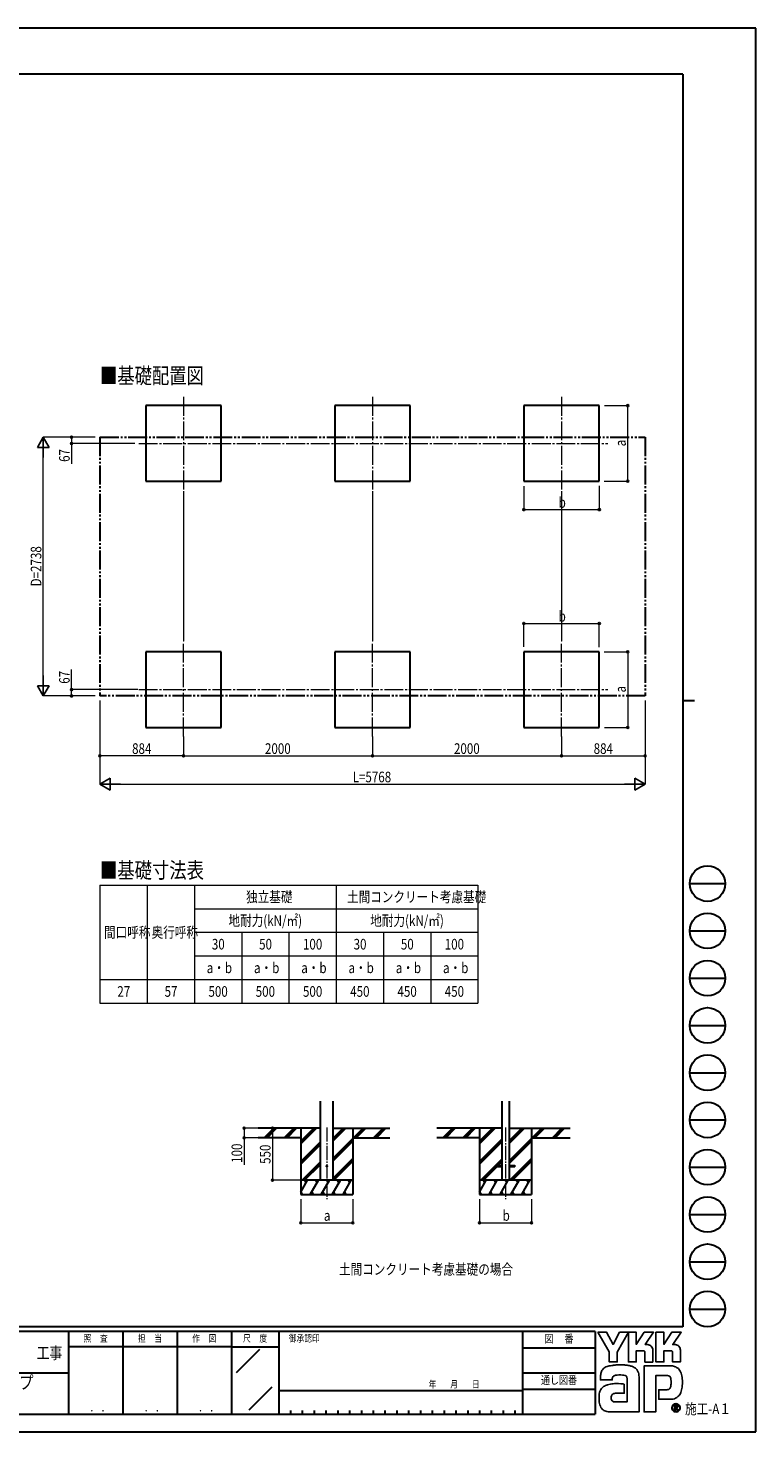
# Model space of a CAD drawing. Units: millimetres. Extents: x 0 to 21025, y 0 to 14850.
# Drawn here: x 13323 to 21025, y 0 to 14850 of the extents above; entities that cross this region are included whole.
import ezdxf
from ezdxf.enums import TextEntityAlignment as Align

# ---------------------------------------------------------------- set-up
doc = ezdxf.new("R2010")
doc.units = ezdxf.units.MM
doc.linetypes.add('YCENTER_1', pattern=[13, 10, -1, 1, -1])
doc.linetypes.add('YDIVIDE_1', pattern=[15, 10, -1, 1, -1, 1, -1])
for name, color, linetype, lineweight in [('TABLE1', 255, 'Continuous', 13), ('USER1', 3, 'Continuous', 13), ('YKK_12', 2, 'Continuous', 13), ('YKK_13', 4, 'Continuous', 30), ('YKK_A1', 4, 'Continuous', 30), ('YKK_D', 6, 'Continuous', 13), ('YKK_ZWAK', 7, 'Continuous', 30)]:
    doc.layers.add(name, color=color, linetype=linetype, lineweight=lineweight)
doc.styles.add('text-b', font='extslim2.shx', dxfattribs={"width": 0.8, "bigfont": 'extfont2.shx'})

msp = doc.modelspace()

# ---------------------------------------------------------------- linework, layer by layer
at = {"layer": 'TABLE1'}
for p, q in [((14084, 5785), (18084, 5785)), ((14084, 5785), (14084, 4535)), ((14584, 5785), (14584, 4535)), ((15084, 5785), (15084, 4535)), ((16584, 5785), (16584, 4785)), ((18084, 5785), (18084, 5285)), ((15084, 5535), (18084, 5535)), ((15084, 5285), (18084, 5285)), ((15584, 5285), (15584, 4535)), ((16084, 5285), (16084, 4535)), ((17084, 5285), (17084, 4535)), ((17584, 5285), (17584, 4535)), ((18084, 5285), (18084, 4535)), ((15084, 5035), (18084, 5035)), ((14084, 4785), (18084, 4785)), ((16584, 4785), (16584, 4535)), ((14084, 4535), (18084, 4535))]:
    msp.add_line(p, q, dxfattribs=at)
at = {"layer": 'YKK_12', "linetype": 'YCENTER_1', "ltscale": 20}
for p, q in [((14968, 10950), (14968, 9948)), ((16968, 10950), (16968, 9948)), ((18968, 10950), (18968, 9948)), ((14494, 10456), (19458, 10456)), ((14968, 7358), (14968, 8359)), ((16968, 7358), (16968, 8359)), ((18968, 7358), (18968, 8359)), ((14494, 7852), (19458, 7852))]:
    msp.add_line(p, q, dxfattribs=at)
at = {"layer": 'YKK_12', "linetype": 'YCENTER_1', "ltscale": 15}
for p, q in [((16484, 3221), (16484, 2462)), ((18375, 3221), (18375, 2462))]:
    msp.add_line(p, q, dxfattribs=at)
at = {"layer": 'YKK_13', "ltscale": 20}
for p, q in [((18275, 2817), (18275, 2808)), ((18275, 2817), (18336, 2817)), ((18275, 2808), (18336, 2808)), ((18415, 2817), (18475, 2817)), ((18415, 2808), (18475, 2808)), ((18475, 2817), (18475, 2808))]:
    msp.add_line(p, q, dxfattribs=at)
msp.add_circle((16484, 2812), 5, dxfattribs=at)
at = {"layer": 'YKK_A1'}
for p, q in [((15368, 10856), (14568, 10856)), ((14568, 10856), (14568, 10056)), ((15368, 10056), (15368, 10856)), ((17368, 10856), (16568, 10856)), ((16568, 10856), (16568, 10056)), ((17368, 10056), (17368, 10856)), ((19368, 10856), (18568, 10856)), ((18568, 10856), (18568, 10056)), ((19368, 10056), (19368, 10856)), ((14568, 10056), (15368, 10056)), ((16568, 10056), (17368, 10056)), ((18568, 10056), (19368, 10056)), ((15368, 8252), (14568, 8252)), ((14568, 8252), (14568, 7452)), ((15368, 7452), (15368, 8252)), ((17368, 8252), (16568, 8252)), ((16568, 8252), (16568, 7452)), ((17368, 7452), (17368, 8252)), ((19368, 8252), (18568, 8252)), ((18568, 8252), (18568, 7452)), ((19368, 7452), (19368, 8252)), ((14568, 7452), (15368, 7452)), ((16568, 7452), (17368, 7452)), ((18568, 7452), (19368, 7452)), ((16417, 3212), (15758, 3212)), ((15825, 3114), (15923, 3212)), ((15838, 3112), (15938, 3212)), ((15852, 3112), (15952, 3212)), ((16037, 3114), (16136, 3212)), ((16050, 3112), (16150, 3212)), ((16064, 3112), (16164, 3212)), ((16209, 3212), (16209, 2513)), ((16209, 3046), (16376, 3212)), ((16209, 3060), (16362, 3212)), ((16209, 3074), (16348, 3212)), ((16551, 3212), (17150, 3212)), ((16551, 3079), (16684, 3212)), ((16551, 3093), (16670, 3212)), ((16551, 3108), (16656, 3212)), ((16759, 3212), (16759, 2513)), ((16768, 3112), (16868, 3212)), ((16782, 3112), (16882, 3212)), ((16796, 3112), (16896, 3212)), ((16980, 3112), (17080, 3212)), ((16994, 3112), (17094, 3212)), ((17009, 3112), (17109, 3212)), ((18336, 3212), (17649, 3212)), ((17716, 3114), (17814, 3212)), ((17729, 3112), (17829, 3212)), ((17743, 3112), (17843, 3212)), ((17928, 3114), (18027, 3212)), ((17941, 3112), (18041, 3212)), ((17955, 3112), (18055, 3212)), ((18100, 3212), (18100, 2513)), ((18100, 3046), (18267, 3212)), ((18100, 3060), (18253, 3212)), ((18100, 3074), (18239, 3212)), ((18415, 3212), (19058, 3212)), ((18415, 3052), (18575, 3212)), ((18415, 3066), (18561, 3212)), ((18415, 3080), (18547, 3212)), ((18650, 3212), (18650, 2513)), ((18659, 3112), (18759, 3212)), ((18673, 3112), (18773, 3212)), ((18687, 3112), (18787, 3212)), ((18871, 3112), (18971, 3212)), ((18885, 3112), (18985, 3212)), ((18900, 3112), (19000, 3212)), ((16209, 3112), (15758, 3112)), ((16209, 2862), (16417, 3070)), ((16209, 2848), (16417, 3056)), ((16209, 2833), (16417, 3041)), ((16551, 2895), (16759, 3103)), ((16551, 2881), (16759, 3089)), ((16551, 2867), (16759, 3075)), ((16759, 3112), (17150, 3112)), ((18100, 3112), (17649, 3112)), ((18100, 2862), (18336, 3097)), ((18100, 2848), (18336, 3083)), ((18100, 2833), (18336, 3069)), ((18415, 2868), (18650, 3103)), ((18415, 2854), (18650, 3089)), ((18415, 2840), (18650, 3075)), ((18650, 3112), (19058, 3112)), ((16222, 2662), (16417, 2858)), ((16236, 2662), (16417, 2843)), ((16250, 2662), (16417, 2829)), ((16551, 2683), (16759, 2891)), ((16551, 2669), (16759, 2877)), ((16559, 2662), (16759, 2863)), ((18113, 2662), (18336, 2885)), ((18282, 2817), (18336, 2871)), ((18296, 2817), (18336, 2857)), ((18421, 2662), (18650, 2891)), ((18435, 2662), (18650, 2877)), ((18450, 2662), (18650, 2863)), ((18127, 2662), (18275, 2810)), ((18141, 2662), (18287, 2808)), ((16209, 2537), (16281, 2662)), ((16210, 2538), (16225, 2513)), ((16310, 2513), (16397, 2662)), ((16325, 2538), (16340, 2513)), ((16426, 2513), (16512, 2662)), ((16441, 2538), (16456, 2513)), ((16541, 2513), (16628, 2662)), ((16556, 2538), (16571, 2513)), ((16657, 2513), (16743, 2662)), ((16672, 2538), (16687, 2513)), ((18100, 2537), (18172, 2662)), ((18101, 2538), (18116, 2513)), ((18201, 2513), (18288, 2662)), ((18216, 2538), (18231, 2513)), ((18317, 2513), (18403, 2662)), ((18332, 2538), (18347, 2513)), ((18432, 2513), (18519, 2662)), ((18447, 2538), (18462, 2513)), ((18548, 2513), (18634, 2662)), ((18563, 2538), (18578, 2513)), ((16209, 2513), (16759, 2513)), ((18100, 2513), (18650, 2513))]:
    msp.add_line(p, q, dxfattribs=at)
at = {"layer": 'YKK_A1', "linetype": 'YDIVIDE_1', "ltscale": 20}
for p, q in [((14084, 10523), (19852, 10523)), ((14084, 10523), (14084, 7785)), ((19852, 10523), (19852, 7785)), ((19852, 7785), (14084, 7785))]:
    msp.add_line(p, q, dxfattribs=at)
at = {"layer": 'YKK_A1', "ltscale": 20}
for p, q in [((16417, 2662), (16417, 3498)), ((16551, 2662), (16551, 3498)), ((18336, 3498), (18336, 2662)), ((18415, 3498), (18415, 2662))]:
    msp.add_line(p, q, dxfattribs=at)
at = {"layer": 'YKK_A1', "ltscale": 0.5}
for p, q in [((16759, 2662), (16209, 2662)), ((16266, 2637), (16251, 2662)), ((16382, 2637), (16367, 2662)), ((16497, 2637), (16482, 2662)), ((16613, 2637), (16598, 2662)), ((16728, 2637), (16713, 2662)), ((18650, 2662), (18100, 2662)), ((18157, 2637), (18142, 2662)), ((18273, 2637), (18258, 2662)), ((18388, 2637), (18373, 2662)), ((18504, 2637), (18489, 2662)), ((18619, 2637), (18604, 2662))]:
    msp.add_line(p, q, dxfattribs=at)
at = {"layer": 'YKK_D'}
for p, q in [((19424, 10856), (19669, 10856)), ((19668, 10056), (19668, 10856)), ((14034, 10523), (13483, 10523)), ((13484, 7910), (13484, 10398)), ((14034, 10523), (13783, 10523)), ((14454, 10456), (13783, 10456)), ((13784, 10523), (13784, 10456)), ((13784, 10456), (13784, 10241)), ((18568, 10003), (18568, 9755)), ((19368, 10007), (19368, 9755)), ((19418, 10056), (19669, 10056)), ((18568, 9756), (19368, 9756)), ((18568, 8304), (18568, 8553)), ((18568, 8552), (19368, 8552)), ((19368, 8301), (19368, 8553)), ((19418, 8252), (19669, 8252)), ((19668, 8252), (19668, 7452)), ((13784, 7852), (13784, 8066)), ((14034, 7785), (13483, 7785)), ((14486, 7852), (13783, 7852)), ((14034, 7785), (13783, 7785)), ((13784, 7785), (13784, 7852)), ((14084, 7736), (14084, 6851)), ((19852, 7736), (19852, 6851)), ((14084, 7561), (14084, 7151)), ((19424, 7452), (19669, 7452)), ((19852, 7561), (19852, 7151)), ((14968, 7356), (14968, 7151)), ((14968, 7355), (14968, 7151)), ((16968, 7357), (16968, 7151)), ((16968, 7357), (16968, 7151)), ((18968, 7356), (18968, 7151)), ((18968, 7355), (18968, 7151)), ((14968, 7152), (14084, 7152)), ((14968, 7152), (16968, 7152)), ((16968, 7152), (18968, 7152)), ((18968, 7152), (19852, 7152)), ((14209, 6852), (19727, 6852)), ((15757, 3212), (15608, 3212)), ((15609, 3212), (15609, 3112)), ((15909, 3212), (15909, 2662)), ((15757, 3112), (15608, 3112)), ((15609, 3112), (15609, 2826)), ((16208, 2662), (15908, 2662)), ((16209, 2463), (16209, 2212)), ((16759, 2463), (16759, 2212)), ((18100, 2463), (18100, 2212)), ((18650, 2463), (18650, 2212)), ((16209, 2213), (16759, 2213)), ((18100, 2213), (18650, 2213))]:
    msp.add_line(p, q, dxfattribs=at)
at = {"layer": 'YKK_D', "lineweight": -2}
for p, q in [((13484, 10523), (13422, 10414)), ((13422, 10414), (13547, 10414)), ((13484, 10523), (13547, 10414)), ((13484, 10523), (13484, 10306)), ((13484, 7785), (13422, 7893)), ((13547, 7893), (13422, 7893)), ((13484, 7785), (13484, 8001)), ((13484, 7785), (13547, 7893)), ((14084, 6852), (14192, 6914)), ((14084, 6852), (14192, 6789)), ((14084, 6852), (14301, 6852)), ((14192, 6789), (14192, 6914)), ((19852, 6852), (19636, 6852)), ((19852, 6852), (19744, 6914)), ((19744, 6914), (19744, 6789)), ((19852, 6852), (19744, 6789))]:
    msp.add_line(p, q, dxfattribs=at)
at = {"layer": 'YKK_D', "linetype": 'YCENTER_1'}
for p, q in [((14968, 9948), (14968, 8360)), ((16968, 9948), (16968, 8360)), ((18968, 9948), (18968, 8360))]:
    msp.add_line(p, q, dxfattribs=at)
at = {"layer": 'YKK_D', "linetype": 'ByBlock', "lineweight": -2}
for centre in [(19668, 10856), (13784, 10523), (13784, 10456), (19668, 10056), (18568, 9756), (19368, 9756), (18568, 8552), (19368, 8552), (19668, 8252), (13784, 7852), (13784, 7785), (19668, 7452), (14084, 7152), (14968, 7152), (14968, 7152), (16968, 7152), (16968, 7152), (18968, 7152), (18968, 7152), (19852, 7152), (15609, 3212), (15609, 3112), (15909, 3212), (15909, 2662), (16209, 2213), (16759, 2213), (18100, 2213), (18650, 2213)]:
    msp.add_circle(centre, 10.6, dxfattribs=at)
at = {"layer": 'YKK_ZWAK'}
for p, q in [((21025, 14850), (0, 14850)), ((21025, 0), (21025, 14850)), ((20250, 14362), (750, 14362)), ((20250, 14362), (20250, 1112)), ((20250, 7738), (20375, 7738)), ((20325, 5800), (20700, 5800)), ((20325, 5300), (20700, 5300)), ((20325, 4800), (20700, 4800)), ((20325, 4300), (20700, 4300)), ((20325, 3800), (20700, 3800)), ((20325, 3300), (20700, 3300)), ((20325, 2800), (20700, 2800)), ((20325, 2300), (20700, 2300)), ((20325, 1800), (20700, 1800)), ((20325, 1300), (20700, 1300)), ((20250, 1112), (750, 1112)), ((13750, 1062), (10500, 1062)), ((15475, 1062), (13750, 1062)), ((13750, 1062), (13750, 188)), ((14325, 1062), (14325, 188)), ((14900, 1062), (14900, 188)), ((15475, 1062), (15475, 188)), ((15975, 1062), (15475, 1062)), ((18556, 1062), (15975, 1062)), ((15975, 1062), (15975, 188)), ((18556, 1062), (18556, 188)), ((19325, 1062), (18556, 1062)), ((19325, 1062), (19325, 188)), ((15475, 900), (13750, 900)), ((15475, 900), (15975, 900)), ((15530, 629), (15775, 874)), ((18556, 888), (19325, 888)), ((10500, 625), (13750, 625)), ((18556, 625), (19325, 625)), ((15664, 235), (15905, 476)), ((19325, 450), (18556, 450)), ((15975, 438), (18556, 438)), ((10500, 188), (13750, 188)), ((13750, 188), (15475, 188)), ((15475, 188), (15975, 188)), ((15975, 188), (18556, 188)), ((16100, 225), (16100, 188)), ((16225, 225), (16225, 188)), ((16350, 225), (16350, 188)), ((16475, 225), (16475, 188)), ((16600, 225), (16600, 188)), ((16725, 225), (16725, 188)), ((16850, 225), (16850, 188)), ((16975, 225), (16975, 188)), ((17100, 225), (17100, 188)), ((17225, 225), (17225, 188)), ((17350, 225), (17350, 188)), ((17475, 225), (17475, 188)), ((17600, 225), (17600, 188)), ((17725, 225), (17725, 188)), ((17850, 225), (17850, 188)), ((17975, 225), (17975, 188)), ((18100, 225), (18100, 188)), ((18225, 225), (18225, 188)), ((18350, 225), (18350, 188)), ((18475, 225), (18475, 188)), ((18556, 188), (19325, 188)), ((0, 0), (21025, 0))]:
    msp.add_line(p, q, dxfattribs=at)
at = {"layer": 'YKK_ZWAK', "linetype": 'ByBlock', "lineweight": -2}
msp.add_lwpolyline([(19353, 1055), (19445, 1055), (19514, 925), (19583, 1055), (19675, 1055), (19557, 845), (19557, 740), (19473, 740), (19473, 848)], close=True, dxfattribs=at)
for points in [[(19874, 924, -0.051726), (19887, 923, -0.052499), (19899, 919), (19909, 914), (19917, 906), (19924, 897), (19929, 887), (19933, 876), (19934, 865), (19934, 739), (19851, 739), (19851, 846, 0.432687), (19839, 858), (19759, 858), (19759, 740), (19675, 740), (19675, 1055), (19759, 1055), (19759, 926), (19843, 1055), (19942, 1055), (19853, 924), (19856, 924), (19860, 924), (19863, 924), (19867, 924), (19870, 924), (19872, 924), (19874, 924)], [(20167, 924, -0.051663), (20180, 923, -0.052338), (20191, 919), (20201, 914), (20210, 906), (20217, 897), (20222, 887), (20225, 876), (20226, 865), (20226, 740), (20143, 740), (20143, 846, 0.435514), (20131, 858), (20052, 858), (20052, 740), (19967, 740), (19967, 1055), (20052, 1055), (20052, 926), (20135, 1055), (20235, 1055), (20145, 924), (20149, 924), (20152, 924), (20156, 924), (20159, 924), (20162, 924), (20165, 924), (20166, 924)], [(19579, 710, -0.018094), (19622, 709, -0.024721), (19664, 705, -0.036616), (19703, 697, -0.058112), (19735, 683, -0.03375), (19749, 674, -0.037521), (19760, 664, -0.039357), (19769, 653, -0.0386), (19777, 640, -0.035423), (19782, 627), (19785, 613), (19787, 597), (19788, 581), (19788, 212), (19486, 212, -0.028892), (19460, 214, -0.043915), (19436, 219, -0.060177), (19416, 227, -0.069903), (19399, 241, -0.065797), (19385, 260, -0.051969), (19375, 285, -0.037389), (19368, 316, -0.026103), (19365, 356, -0.034557), (19366, 389, -0.041878), (19371, 417, -0.048259), (19379, 440, -0.051361), (19391, 459, -0.04953), (19405, 473, -0.043327), (19421, 485, -0.034891), (19437, 493, -0.026086), (19455, 499, -0.029358), (19485, 506, -0.022398), (19515, 510, -0.01753), (19545, 512, -0.014179), (19572, 511), (19596, 510), (19615, 508), (19627, 506), (19631, 504), (19631, 409), (19617, 410), (19602, 411), (19587, 411), (19572, 411), (19558, 411), (19548, 411), (19541, 410), (19538, 410), (19527, 408), (19518, 405), (19510, 401), (19504, 396), (19499, 389), (19495, 381), (19494, 372), (19493, 362), (19494, 351), (19497, 341), (19500, 334), (19505, 328), (19510, 324), (19515, 320), (19521, 318), (19528, 317), (19661, 317), (19661, 562), (19661, 567), (19660, 572), (19660, 577), (19659, 581), (19657, 585), (19655, 589), (19652, 592), (19648, 595), (19641, 598), (19628, 600), (19612, 602), (19594, 603), (19575, 603), (19556, 602, 0.027851), (19539, 599, 0.045184), (19524, 594), (19519, 591), (19514, 587), (19511, 582), (19508, 577), (19507, 571), (19505, 565), (19505, 558), (19504, 551), (19379, 551), (19380, 568), (19380, 587, -0.022557), (19383, 607, -0.03534), (19387, 628, -0.049232), (19395, 648, -0.06152), (19408, 666, -0.06655), (19426, 681, -0.061399), (19451, 693, -0.028035), (19471, 698, -0.015355), (19501, 703, -0.013333), (19537, 707, -0.014543)], [(20239, 444, -0.035312), (20231, 417, -0.058477), (20220, 397, -0.028882), (20210, 384, -0.030955), (20199, 373), (20187, 364), (20175, 357), (20163, 351), (20150, 348), (20137, 346), (20124, 345), (19996, 345), (19996, 446), (20068, 446), (20082, 446), (20093, 447), (20103, 450, 0.088267), (20112, 456, 0.083745), (20118, 465, 0.058286), (20123, 479, 0.036044), (20126, 497, 0.022073), (20127, 523), (20127, 538), (20126, 553), (20124, 565), (20121, 576, 0.073112), (20116, 585, 0.087251), (20108, 591, 0.077447), (20098, 595, 0.055437), (20085, 596), (19965, 596), (19965, 212), (19841, 212), (19841, 698), (20131, 698, -0.040311), (20152, 696, -0.042197), (20171, 690, -0.041885), (20186, 683, -0.039554), (20199, 674, -0.035941), (20209, 664), (20217, 653), (20224, 643), (20228, 634, -0.04472), (20237, 608, -0.030712), (20244, 577, -0.023866), (20247, 543, -0.021133), (20247, 509, -0.021507), (20244, 475, -0.025417)], [(20210, 286, 0.199597), (20179, 299, 0.413355), (20135, 255, 0.200198), (20148, 223, 0.19909), (20179, 210, 0.198684), (20210, 223, 0.200316), (20223, 255, 0.20047), (20210, 286)], [(20179, 215, -0.201097), (20151, 227, -0.201372), (20140, 255, -0.200369), (20151, 282, -0.200196), (20179, 294, -0.199293), (20207, 282, -0.199206), (20219, 255, -0.413286), (20179, 215)], [(20191, 274, -0.196518), (20193, 269), (20193, 266), (20192, 264), (20191, 262), (20189, 261), (20187, 260), (20185, 260), (20183, 259), (20181, 259), (20176, 259), (20178, 255), (20195, 227), (20201, 227), (20186, 254), (20187, 254), (20188, 255), (20190, 255), (20191, 256), (20192, 256), (20193, 257), (20194, 258), (20195, 259, 0.200182), (20199, 269), (20199, 270), (20199, 271), (20198, 273), (20198, 274), (20198, 275), (20197, 276), (20196, 277), (20195, 278), (20194, 279), (20193, 280), (20191, 281), (20190, 282), (20188, 282), (20186, 283), (20185, 283), (20183, 283), (20164, 283), (20164, 227), (20169, 227), (20169, 277), (20183, 277), (20184, 277), (20185, 277), (20187, 277), (20188, 277), (20189, 276), (20190, 276), (20190, 275)]]:
    msp.add_lwpolyline(points, format="xyb", close=True, dxfattribs=at)
at = {"layer": 'YKK_ZWAK'}
for centre in [(20513, 5800), (20513, 5300), (20513, 4800), (20513, 4300), (20513, 3800), (20513, 3300), (20513, 2800), (20513, 2300), (20513, 1800), (20513, 1300)]:
    msp.add_circle(centre, 188, dxfattribs=at)

# ---------------------------------------------------------------- texts
at = {"layer": 'TABLE1', "style": 'text-b', "width": 0.8}
for s, p in [('独立基礎', (15630, 5603)), ('土間コンクリート考慮基礎', (16698, 5603)), ('間口呼称', (14127, 5228)), ('奥行呼称', (14630, 5228)), ('地耐力(kN/㎡)', (15444, 5353)), ('地耐力(kN/㎡)', (16944, 5353)), ('30', (15268, 5103)), ('50', (15768, 5103)), ('100', (16232, 5103)), ('30', (16768, 5103)), ('50', (17268, 5103)), ('100', (17732, 5103)), ('a・b', (15214, 4853)), ('a・b', (15714, 4853)), ('a・b', (16214, 4853)), ('a・b', (16714, 4853)), ('a・b', (17214, 4853)), ('a・b', (17714, 4853)), ('27', (14268, 4603)), ('57', (14768, 4603)), ('500', (15232, 4603)), ('500', (15732, 4603)), ('500', (16232, 4603)), ('450', (16732, 4603)), ('450', (17232, 4603)), ('450', (17732, 4603))]:
    msp.add_text(s, height=112.5, dxfattribs=at).set_placement(p)
at = {"layer": 'USER1', "style": 'text-b', "width": 0.8}
for s, height, p in [('■基礎配置図', 168, (14084, 11089)), ('■基礎寸法表', 168, (14084, 5858)), ('土間コンクリート考慮基礎の場合', 112.5, (16613, 1664)), ('カーポート アリュース  1500タイプ', 140, (10953, 453))]:
    msp.add_text(s, height=height, dxfattribs=at).set_placement(p)
at = {"layer": 'YKK_D', "style": 'text-b', "width": 0.8}
for s, height, p in [('a', 112, (19648, 10426)), ('67', 112.5, (13764, 10261)), ('D=2738', 112.5, (13464, 8944)), ('67', 112.5, (13764, 7914)), ('a', 112, (19648, 7822)), ('100', 112.5, (15589, 2846)), ('550', 112.5, (15889, 2835))]:
    msp.add_text(s, height=height, rotation=90, dxfattribs=at).set_placement(p)
for s, height, p in [('b', 112, (18938, 9776)), ('b', 112, (18938, 8572)), ('884', 112.5, (14424, 7172)), ('2000', 112.5, (15830, 7172)), ('2000', 112.5, (17830, 7172)), ('884', 112.5, (19308, 7172)), ('L=5768', 112.5, (16758, 6872)), ('a', 112, (16454, 2233)), ('b', 112, (18345, 2233))]:
    msp.add_text(s, height=height, dxfattribs=at).set_placement(p)
at = {"layer": 'YKK_ZWAK', "style": 'text-b', "width": 0.8}
for s, height, p in [('御承認印', 75, (16246, 981)), ('図\u3000 番', 87.5, (18941, 975)), ('工事', 125, (13550, 819)), ('照     査', 75, (14038, 981)), ('担     当', 75, (14613, 981)), ('作     図', 75, (15188, 981)), ('尺     度', 75, (15725, 981)), ('通し図番', 87.5, (18941, 538))]:
    msp.add_text(s, height=height, dxfattribs=at).set_placement(p, align=Align.MIDDLE)
for s, height, p in [('年        月        日', 75, (17562, 467)), ('施工-A１', 112.5, (20275, 188)), ('． ．', 88.4, (13975, 214)), ('． ．', 88.4, (14550, 214)), ('． ．', 88.4, (15125, 214))]:
    msp.add_text(s, height=height, dxfattribs=at).set_placement(p)

doc.saveas('drawing.dxf')
